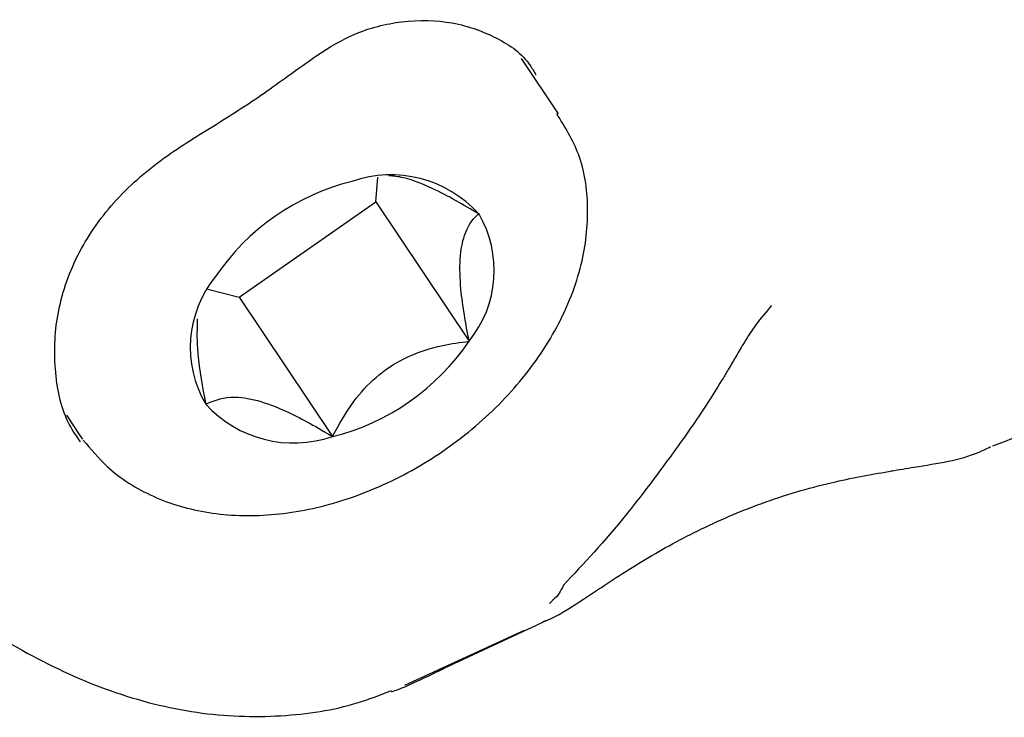
# Model space of a CAD drawing. Units: millimetres. Extents: x 384 to 1479, y 660 to 1427.
# Drawn here: x 1181 to 1183, y 1081 to 1082 of the extents above; entities that cross this region are included whole.
import ezdxf

# ---------------------------------------------------------------- set-up
doc = ezdxf.new("R2010")
doc.units = ezdxf.units.MM
doc.header["$LTSCALE"] = 100

msp = doc.modelspace()

# ---------------------------------------------------------------- linework, layer by layer
at = {"color": 7, "linetype": 'Continuous', "lineweight": 25}
for p, q in [((1181.8216, 1081.6798), (1181.7574, 1081.7758)), ((1181.5046, 1081.527), (1181.5079, 1081.5701)), ((1181.2679, 1081.3618), (1181.5046, 1081.527)), ((1181.5046, 1081.527), (1181.6663, 1081.2854)), ((1181.2137, 1081.3756), (1181.2679, 1081.3618)), ((1181.2679, 1081.3618), (1181.4296, 1081.1202)), ((1180.9683, 1081.157), (1180.9905, 1081.1238)), ((1180.9905, 1081.1238), (1180.9962, 1081.1157)), ((1181.6145, 1080.7143), (1181.8016, 1080.8017)), ((1181.555, 1080.689), (1181.7625, 1080.7842))]:
    msp.add_line(p, q, dxfattribs=at)
at = {"color": 7, "linetype": 'Continuous', "lineweight": 25, "flags": 128}
msp.add_lwpolyline([(1182.3997, 1081.0607), (1182.3992, 1081.0607), (1182.3986, 1081.0606)], dxfattribs=at)
at = {"color": 7, "linetype": 'Continuous', "lineweight": 25}
for centre, radius, start, end in [((1181.5307, 1081.3678), 0.2061, 42.32, 109.0729), ((1181.5604, 1081.1717), 0.4028, 103.9283, 145.9125), ((1181.5151, 1081.4082), 0.1948, 320.912, 30.3556), ((1181.3779, 1081.2746), 0.1948, 140.9078, 210.3537), ((1181.3326, 1081.5112), 0.4029, 283.9312, 325.9069), ((1181.3622, 1081.315), 0.2061, 222.3209, 289.0719)]:
    msp.add_arc(centre, radius, start, end, dxfattribs=at)
for points, knots in [([(1180.9925, 1081.111), (1180.9848, 1081.1221), (1180.9618, 1081.1554), (1180.9451, 1081.236), (1180.9496, 1081.338), (1180.9855, 1081.4402), (1181.0509, 1081.5328), (1181.1369, 1081.6065), (1181.2334, 1081.6642), (1181.3235, 1081.7229), (1181.3992, 1081.7808), (1181.4715, 1081.8233), (1181.5529, 1081.8438), (1181.6414, 1081.8415), (1181.7179, 1081.8124), (1181.7634, 1081.7813), (1181.7788, 1081.753), (1181.7818, 1081.7474)], [0, 0, 0, 0, 0.04016, 0.120198, 0.19944, 0.277707, 0.353236, 0.428255, 0.492882, 0.557064, 0.621646, 0.676473, 0.744514, 0.819917, 0.898916, 0.980099, 1, 1, 1, 1]), ([(1179.9528, 1081.7028), (1179.9676, 1081.6821), (1180.0372, 1081.5857), (1180.1612, 1081.4299), (1180.319, 1081.2436), (1180.4666, 1081.0863), (1180.612, 1080.9484), (1180.7562, 1080.8321), (1180.9012, 1080.7398), (1181.0464, 1080.6739), (1181.1947, 1080.6364), (1181.34, 1080.6316), (1181.4548, 1080.6493), (1181.5122, 1080.672), (1181.5316, 1080.6796)], [0, 0, 0, 0, 0.02916, 0.136223, 0.23193, 0.319972, 0.403824, 0.495331, 0.583945, 0.673899, 0.767985, 0.861468, 0.953234, 1, 1, 1, 1]), ([(1180.9975, 1081.1138), (1181.0106, 1081.0981), (1181.044, 1081.0581), (1181.1173, 1081.0124), (1181.2146, 1080.9838), (1181.3238, 1080.9805), (1181.4396, 1081.0029), (1181.5549, 1081.0503), (1181.6618, 1081.12), (1181.7532, 1081.2078), (1181.8231, 1081.309), (1181.8648, 1081.4148), (1181.8759, 1081.5171), (1181.8628, 1081.6085), (1181.8324, 1081.6574), (1181.8183, 1081.6799)], [0, 0, 0, 0, 0.049327, 0.125404, 0.202291, 0.281938, 0.364075, 0.447341, 0.530904, 0.614889, 0.699544, 0.785094, 0.861961, 0.936205, 1, 1, 1, 1]), ([(1181.6831, 1081.5066), (1181.6563, 1081.5221), (1181.6122, 1081.5477), (1181.557, 1081.5697), (1181.5355, 1081.5718), (1181.5274, 1081.5725)], [0, 0, 0, 0, 0.4907947, 0.8083465, 1, 1, 1, 1]), ([(1181.6663, 1081.2854), (1181.6606, 1081.316), (1181.6514, 1081.3665), (1181.6495, 1081.4306), (1181.6585, 1081.4773), (1181.6724, 1081.4969), (1181.682, 1081.5056), (1181.6831, 1081.5066)], [0, 0, 0, 0, 0.296607, 0.488515, 0.681063, 0.962674, 1, 1, 1, 1]), ([(1182.1907, 1081.3471), (1182.1813, 1081.3363), (1182.1641, 1081.3165), (1182.1475, 1081.29), (1182.1363, 1081.2718), (1182.1274, 1081.2564), (1182.1176, 1081.2396), (1182.1023, 1081.214), (1182.0823, 1081.1817), (1182.0466, 1081.1282), (1181.9986, 1081.0621), (1181.918, 1080.9559), (1181.8651, 1080.8996), (1181.8298, 1080.8621)], [0, 0, 0, 0, 0.052012, 0.095498, 0.112512, 0.129494, 0.159595, 0.183545, 0.243611, 0.314116, 0.473609, 0.648819, 1, 1, 1, 1]), ([(1181.1951, 1081.3244), (1181.1947, 1081.3078), (1181.1936, 1081.2666), (1181.2026, 1081.2127), (1181.2091, 1081.18), (1181.2098, 1081.1762)], [0, 0, 0, 0, 0.375714, 0.926934, 1, 1, 1, 1]), ([(1182.5744, 1081.1039), (1182.6333, 1081.1264), (1182.7619, 1081.1754), (1182.9555, 1081.2442), (1183.0914, 1081.2889), (1183.1601, 1081.3095), (1183.1634, 1081.3105)], [0, 0, 0, 0, 0.286455, 0.625337, 0.98233, 1, 1, 1, 1]), ([(1181.4296, 1081.1202), (1181.4409, 1081.1407), (1181.4608, 1081.1771), (1181.5034, 1081.2244), (1181.5571, 1081.2602), (1181.6137, 1081.2784), (1181.6511, 1081.2834), (1181.6663, 1081.2854)], [0, 0, 0, 0, 0.239253, 0.422493, 0.606322, 0.840817, 1, 1, 1, 1]), ([(1181.2098, 1081.1762), (1181.2225, 1081.1818), (1181.2434, 1081.1911), (1181.292, 1081.1862), (1181.3505, 1081.1653), (1181.3977, 1081.1394), (1181.4263, 1081.1222), (1181.4296, 1081.1202)], [0, 0, 0, 0, 0.296601, 0.488507, 0.681059, 0.962657, 1, 1, 1, 1]), ([(1182.3986, 1081.0605), (1182.4117, 1081.0627), (1182.4676, 1081.0723), (1182.5243, 1081.0797), (1182.5637, 1081.0994), (1182.5703, 1081.1026)], [0, 0, 0, 0, 0.204034, 0.867408, 1, 1, 1, 1]), ([(1181.7941, 1080.7991), (1181.7977, 1080.8003), (1181.8123, 1080.8053), (1181.8401, 1080.822), (1181.891, 1080.8553), (1181.9691, 1080.907), (1182.0697, 1080.9623), (1182.1819, 1081.0098), (1182.2968, 1081.0428), (1182.3674, 1081.055), (1182.3997, 1081.0605)], [0, 0, 0, 0, 0.0191079, 0.0780957, 0.1946082, 0.355081, 0.5128645, 0.6788704, 0.8528822, 1, 1, 1, 1]), ([(1181.8298, 1080.8621), (1181.8252, 1080.8525), (1181.8202, 1080.8424), (1181.8112, 1080.8365), (1181.8107, 1080.8361)], [0, 0, 0, 0, 0.9416808, 1, 1, 1, 1]), ([(1181.8057, 1080.8309), (1181.8056, 1080.8307), (1181.8051, 1080.8302), (1181.8084, 1080.8334), (1181.8109, 1080.8359)], [0, 0, 0, 0, 0.2428227, 1, 1, 1, 1]), ([(1181.5316, 1080.6775), (1181.5356, 1080.6788), (1181.5516, 1080.6842), (1181.5738, 1080.6947), (1181.6003, 1080.7071), (1181.6189, 1080.7163), (1181.6235, 1080.7186)], [0, 0, 0, 0, 0.120877, 0.472272, 0.868252, 1, 1, 1, 1])]:
    msp.add_open_spline(points, degree=3, knots=knots, dxfattribs=at)

doc.saveas('drawing.dxf')
